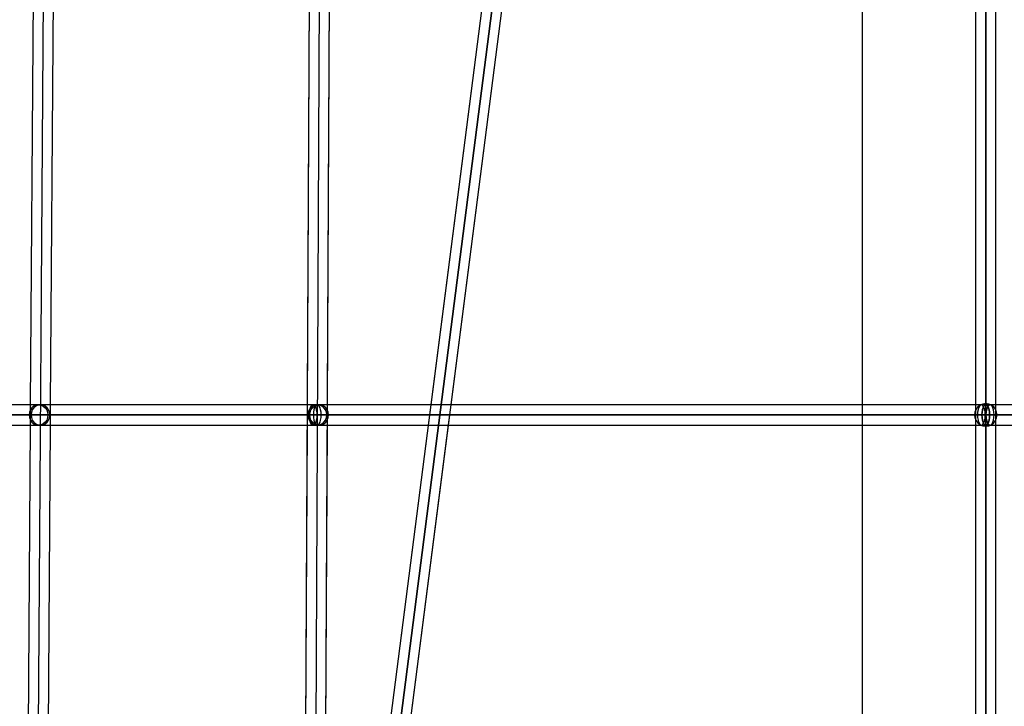
# Model space of a CAD drawing. Units: millimetres. Extents: x 138278 to 163373, y -54742 to -30469.
# Drawn here: x 145942 to 146815, y -50116 to -49507 of the extents above; entities that cross this region are included whole.
import ezdxf

# ---------------------------------------------------------------- set-up
doc = ezdxf.new("R2010")
doc.units = ezdxf.units.MM

# ---------------------------------------------------------------- blocks, each defined once
blk = doc.blocks.new('204 widok')
for p, q in [((146789.41, -46157.54), (146789.41, -52157.54)), ((146789.41, -46157.54), (146789.41, -52157.54)), ((146807.41, -52157.54), (146807.41, -46157.54)), ((146807.41, -52157.54), (146807.41, -46157.54)), ((146505.41, -48299.05), (146086.83, -51556.19)), ((146104.62, -51558.88), (146523.2, -48301.74)), ((146789.41, -48657.54), (146789.41, -50657.54)), ((146789.41, -48657.54), (146789.41, -50657.54)), ((146789.41, -48657.54), (146789.41, -50657.54)), ((146789.41, -48657.54), (146789.41, -50657.54)), ((146807.41, -50657.54), (146807.41, -48657.54)), ((146807.41, -50657.54), (146807.41, -48657.54)), ((146807.41, -50657.54), (146807.41, -48657.54)), ((146807.41, -50657.54), (146807.41, -48657.54)), ((146200.57, -49057.49), (146192.79, -50657.49)), ((146210.79, -50657.58), (146218.57, -49057.58)), ((146789.41, -49057.54), (146789.41, -50657.54)), ((146789.41, -49057.54), (146789.41, -50657.54)), ((146807.41, -50657.54), (146807.41, -49057.54)), ((146807.41, -50657.54), (146807.41, -49057.54)), ((145953.85, -49466.54), (145951.22, -49848.54)), ((145969.22, -49848.54), (145971.85, -49466.54)), ((146198.58, -49466.54), (146196.72, -49848.54)), ((146214.72, -49848.54), (146216.58, -49466.54)), ((146355.95, -49462.08), (146306.28, -49848.54)), ((146324.42, -49848.54), (146373.54, -49466.34)), ((146688.91, -49466.54), (146688.91, -49848.54)), ((146789.41, -49462.88), (146789.41, -49848.54)), ((146789.41, -49462.88), (146789.41, -49848.54)), ((146807.41, -49848.54), (146807.41, -49462.88)), ((146807.41, -49848.54), (146807.41, -49462.88)), ((146798.41, -49848.54), (144836.19, -49848.54)), ((146306.56, -49848.54), (145824.06, -49848.54)), ((145951.22, -49848.54), (145951.1, -49866.54)), ((145952.67, -49851.17), (145951.35, -49853.04)), ((145954.39, -49849.74), (145952.67, -49851.17)), ((145954.28, -49851.17), (145952.96, -49853.04)), ((145956, -49849.74), (145954.28, -49851.17)), ((145956.4, -49848.84), (145954.39, -49849.74)), ((145958.01, -49848.84), (145956, -49849.74)), ((145958.55, -49848.54), (145956.4, -49848.84)), ((145960.16, -49848.54), (145958.01, -49848.84)), ((146205.68, -49848.54), (145958.55, -49848.54)), ((145958.55, -49848.54), (145960.7, -49848.84)), ((146207.29, -49848.54), (145960.16, -49848.54)), ((145962.31, -49848.84), (145960.16, -49848.54)), ((145960.7, -49848.84), (145962.71, -49849.74)), ((145964.32, -49849.74), (145962.31, -49848.84)), ((145962.71, -49849.74), (145964.43, -49851.17)), ((145966.04, -49851.17), (145964.32, -49849.74)), ((145964.43, -49851.17), (145965.75, -49853.04)), ((145967.36, -49853.04), (145966.04, -49851.17)), ((145969.1, -49866.54), (145969.22, -49848.54)), ((146196.72, -49848.54), (146196.64, -49866.54)), ((146199.8, -49851.17), (146198.48, -49853.04)), ((146199.36, -49851.17), (146198.81, -49853.04)), ((146200.07, -49849.74), (146199.36, -49851.17)), ((146201.52, -49849.74), (146199.8, -49851.17)), ((146200.9, -49848.84), (146200.07, -49849.74)), ((146200.09, -49853.04), (146201.41, -49851.17)), ((146201.79, -49848.54), (146200.9, -49848.84)), ((146201.41, -49851.17), (146203.13, -49849.74)), ((146203.53, -49848.84), (146201.52, -49849.74)), ((146798.41, -49848.54), (146201.79, -49848.54)), ((146201.79, -49848.54), (146202.68, -49848.84)), ((146202.68, -49848.84), (146203.51, -49849.74)), ((146203.24, -49851.17), (146202.7, -49853.04)), ((146203.13, -49849.74), (146205.14, -49848.84)), ((146203.96, -49849.74), (146203.24, -49851.17)), ((146203.51, -49849.74), (146204.23, -49851.17)), ((146205.68, -49848.54), (146203.53, -49848.84)), ((146204.79, -49848.84), (146203.96, -49849.74)), ((146204.23, -49851.17), (146204.77, -49853.04)), ((146205.68, -49848.54), (146204.79, -49848.84)), ((146205.14, -49848.84), (146207.29, -49848.54)), ((146207.83, -49848.84), (146205.68, -49848.54)), ((146802.3, -49848.54), (146205.68, -49848.54)), ((146206.57, -49848.84), (146205.68, -49848.54)), ((146207.4, -49849.74), (146206.57, -49848.84)), ((146209.44, -49848.84), (146207.29, -49848.54)), ((146208.12, -49851.17), (146207.4, -49849.74)), ((146209.84, -49849.74), (146207.83, -49848.84)), ((146208.66, -49853.04), (146208.12, -49851.17)), ((146211.45, -49849.74), (146209.44, -49848.84)), ((146211.56, -49851.17), (146209.84, -49849.74)), ((146213.17, -49851.17), (146211.45, -49849.74)), ((146212.88, -49853.04), (146211.56, -49851.17)), ((146214.49, -49853.04), (146213.17, -49851.17)), ((146214.64, -49866.54), (146214.72, -49848.54)), ((146306.28, -49848.54), (146304.54, -49862.08)), ((146320.24, -49848.54), (146306.56, -49848.54)), ((146789.81, -49848.54), (146320.24, -49848.54)), ((146322.13, -49866.34), (146324.42, -49848.54)), ((146688.91, -49848.54), (146688.91, -49866.54)), ((146789.41, -49848.54), (146789.41, -49862.88)), ((146789.41, -49848.54), (146789.41, -49862.88)), ((146791.34, -49850.47), (146789.75, -49852.54)), ((146791.34, -49850.47), (146789.75, -49852.54)), ((146791.34, -49850.47), (146789.75, -49852.54)), ((146791.34, -49850.47), (146789.75, -49852.54)), ((146798.41, -49848.54), (146789.81, -49848.54)), ((146793.41, -49848.88), (146791.34, -49850.47)), ((146793.41, -49848.88), (146791.34, -49850.47)), ((146793.41, -49848.88), (146791.34, -49850.47)), ((146793.41, -49848.88), (146791.34, -49850.47)), ((146792.09, -49851.17), (146791.54, -49853.04)), ((146792.8, -49849.74), (146792.09, -49851.17)), ((146793.63, -49848.84), (146792.8, -49849.74)), ((146795.82, -49847.88), (146793.41, -49848.88)), ((146795.82, -49847.88), (146793.41, -49848.88)), ((146795.82, -49847.88), (146793.41, -49848.88)), ((146795.82, -49847.88), (146793.41, -49848.88)), ((146794.52, -49848.54), (146793.63, -49848.84)), ((147391.14, -49848.54), (146794.52, -49848.54)), ((146795.41, -49848.84), (146794.52, -49848.54)), ((146796.25, -49849.74), (146795.41, -49848.84)), ((146795.98, -49851.17), (146795.43, -49853.04)), ((146795.98, -49851.17), (146795.43, -49853.04)), ((146795.98, -49851.17), (146795.43, -49853.04)), ((146795.98, -49851.17), (146795.43, -49853.04)), ((146795.98, -49851.17), (146795.43, -49853.04)), ((146795.56, -49852.61), (146795.98, -49851.17)), ((146798.41, -49847.54), (146795.82, -49847.88)), ((146798.41, -49847.54), (146795.82, -49847.88)), ((146798.41, -49847.54), (146795.82, -49847.88)), ((146798.41, -49847.54), (146795.82, -49847.88)), ((146796.69, -49849.74), (146795.98, -49851.17)), ((146796.69, -49849.74), (146795.98, -49851.17)), ((146795.98, -49851.17), (146796.69, -49849.74)), ((146796.69, -49849.74), (146795.98, -49851.17)), ((146796.69, -49849.74), (146795.98, -49851.17)), ((146796.69, -49849.74), (146795.98, -49851.17)), ((146796.96, -49851.17), (146796.25, -49849.74)), ((146797.52, -49848.84), (146796.69, -49849.74)), ((146797.52, -49848.84), (146796.69, -49849.74)), ((146796.69, -49849.74), (146797.52, -49848.84)), ((146797.52, -49848.84), (146796.69, -49849.74)), ((146797.52, -49848.84), (146796.69, -49849.74)), ((146797.52, -49848.84), (146796.69, -49849.74)), ((146797.51, -49853.04), (146796.96, -49851.17)), ((146798.41, -49848.54), (146797.52, -49848.84)), ((146798.41, -49848.54), (146797.52, -49848.84)), ((146797.52, -49848.84), (146798.41, -49848.54)), ((146798.41, -49848.54), (146797.52, -49848.84)), ((146798.41, -49848.54), (146797.52, -49848.84)), ((146798.41, -49848.54), (146797.52, -49848.84)), ((146801, -49847.88), (146798.41, -49847.54)), ((146801, -49847.88), (146798.41, -49847.54)), ((146801, -49847.88), (146798.41, -49847.54)), ((146801, -49847.88), (146798.41, -49847.54)), ((148760.63, -49848.54), (146798.41, -49848.54)), ((146799.3, -49848.84), (146798.41, -49848.54)), ((146799.3, -49848.84), (146798.41, -49848.54)), ((146799.3, -49848.84), (146798.41, -49848.54)), ((146798.41, -49848.54), (146799.3, -49848.84)), ((146807.01, -49848.54), (146798.41, -49848.54)), ((146799.3, -49848.84), (146798.41, -49848.54)), ((146798.41, -49848.54), (146799.3, -49848.84)), ((147395.03, -49848.54), (146798.41, -49848.54)), ((146800.13, -49849.74), (146799.3, -49848.84)), ((146800.13, -49849.74), (146799.3, -49848.84)), ((146800.13, -49849.74), (146799.3, -49848.84)), ((146799.3, -49848.84), (146800.13, -49849.74)), ((146800.13, -49849.74), (146799.3, -49848.84)), ((146799.3, -49848.84), (146800.13, -49849.74)), ((146799.32, -49853.04), (146799.87, -49851.17)), ((146799.87, -49851.17), (146800.58, -49849.74)), ((146800.85, -49851.17), (146800.13, -49849.74)), ((146800.85, -49851.17), (146800.13, -49849.74)), ((146800.85, -49851.17), (146800.13, -49849.74)), ((146800.13, -49849.74), (146800.85, -49851.17)), ((146800.85, -49851.17), (146800.13, -49849.74)), ((146800.13, -49849.74), (146800.85, -49851.17)), ((146800.58, -49849.74), (146801.41, -49848.84)), ((146801.39, -49853.04), (146800.85, -49851.17)), ((146801.39, -49853.04), (146800.85, -49851.17)), ((146801.39, -49853.04), (146800.85, -49851.17)), ((146800.85, -49851.17), (146801.27, -49852.61)), ((146801.39, -49853.04), (146800.85, -49851.17)), ((146800.85, -49851.17), (146801.39, -49853.04)), ((146803.41, -49848.88), (146801, -49847.88)), ((146803.41, -49848.88), (146801, -49847.88)), ((146803.41, -49848.88), (146801, -49847.88)), ((146803.41, -49848.88), (146801, -49847.88)), ((146801.41, -49848.84), (146802.3, -49848.54)), ((146803.19, -49848.84), (146802.3, -49848.54)), ((146804.02, -49849.74), (146803.19, -49848.84)), ((146805.48, -49850.47), (146803.41, -49848.88)), ((146805.48, -49850.47), (146803.41, -49848.88)), ((146805.48, -49850.47), (146803.41, -49848.88)), ((146805.48, -49850.47), (146803.41, -49848.88)), ((146804.74, -49851.17), (146804.02, -49849.74)), ((146805.28, -49853.04), (146804.74, -49851.17)), ((146807.07, -49852.54), (146805.48, -49850.47)), ((146807.07, -49852.54), (146805.48, -49850.47)), ((146807.07, -49852.54), (146805.48, -49850.47)), ((146807.07, -49852.54), (146805.48, -49850.47)), ((147276.58, -49848.54), (146807.01, -49848.54)), ((146807.41, -49862.88), (146807.41, -49848.54)), ((146807.41, -49862.88), (146807.41, -49848.54)), ((145950.52, -49855.21), (145950.24, -49857.54)), ((145950.24, -49857.54), (145950.52, -49859.87)), ((145951.35, -49853.04), (145950.52, -49855.21)), ((145950.52, -49859.87), (145951.35, -49862.04)), ((145952.13, -49855.21), (145951.85, -49857.54)), ((145951.85, -49857.54), (145952.13, -49859.87)), ((145952.96, -49853.04), (145952.13, -49855.21)), ((145952.13, -49859.87), (145952.96, -49862.04)), ((145965.75, -49853.04), (145966.58, -49855.21)), ((145966.58, -49859.87), (145965.75, -49862.04)), ((145966.58, -49855.21), (145966.87, -49857.54)), ((145966.87, -49857.54), (145966.58, -49859.87)), ((145968.19, -49855.21), (145967.36, -49853.04)), ((145967.36, -49862.04), (145968.19, -49859.87)), ((145968.48, -49857.54), (145968.19, -49855.21)), ((145968.19, -49859.87), (145968.48, -49857.54)), ((146197.65, -49855.21), (146197.36, -49857.54)), ((146197.36, -49857.54), (146197.65, -49859.87)), ((146198.48, -49853.04), (146197.65, -49855.21)), ((146197.65, -49859.87), (146198.48, -49862.04)), ((146198.46, -49855.21), (146198.35, -49857.54)), ((146198.35, -49857.54), (146198.46, -49859.87)), ((146198.81, -49853.04), (146198.46, -49855.21)), ((146198.46, -49859.87), (146198.81, -49862.04)), ((146198.98, -49857.54), (146199.26, -49855.21)), ((146199.26, -49859.87), (146198.98, -49857.54)), ((146199.26, -49855.21), (146200.09, -49853.04)), ((146200.09, -49862.04), (146199.26, -49859.87)), ((146202.35, -49855.21), (146202.24, -49857.54)), ((146202.24, -49857.54), (146202.35, -49859.87)), ((146202.7, -49853.04), (146202.35, -49855.21)), ((146202.35, -49859.87), (146202.7, -49862.04)), ((146204.77, -49853.04), (146205.12, -49855.21)), ((146205.12, -49859.87), (146204.77, -49862.04)), ((146205.12, -49855.21), (146205.23, -49857.54)), ((146205.23, -49857.54), (146205.12, -49859.87)), ((146209.01, -49855.21), (146208.66, -49853.04)), ((146208.66, -49862.04), (146209.01, -49859.87)), ((146209.12, -49857.54), (146209.01, -49855.21)), ((146209.01, -49859.87), (146209.12, -49857.54)), ((146213.71, -49855.21), (146212.88, -49853.04)), ((146212.88, -49862.04), (146213.71, -49859.87)), ((146213.99, -49857.54), (146213.71, -49855.21)), ((146213.71, -49859.87), (146213.99, -49857.54)), ((146215.32, -49855.21), (146214.49, -49853.04)), ((146214.49, -49862.04), (146215.32, -49859.87)), ((146215.61, -49857.54), (146215.32, -49855.21)), ((146215.32, -49859.87), (146215.61, -49857.54)), ((146788.75, -49854.95), (146788.41, -49857.54)), ((146788.75, -49854.95), (146788.41, -49857.54)), ((146788.75, -49854.95), (146788.41, -49857.54)), ((146788.75, -49854.95), (146788.41, -49857.54)), ((146788.41, -49857.54), (146788.75, -49860.12)), ((146788.41, -49857.54), (146788.75, -49860.12)), ((146788.41, -49857.54), (146788.75, -49860.12)), ((146788.41, -49857.54), (146788.75, -49860.12)), ((146789.75, -49852.54), (146788.75, -49854.95)), ((146789.75, -49852.54), (146788.75, -49854.95)), ((146789.75, -49852.54), (146788.75, -49854.95)), ((146789.75, -49852.54), (146788.75, -49854.95)), ((146788.75, -49860.12), (146789.75, -49862.54)), ((146788.75, -49860.12), (146789.75, -49862.54)), ((146788.75, -49860.12), (146789.75, -49862.54)), ((146788.75, -49860.12), (146789.75, -49862.54)), ((146791.2, -49855.21), (146791.08, -49857.54)), ((146791.08, -49857.54), (146791.2, -49859.87)), ((146791.54, -49853.04), (146791.2, -49855.21)), ((146791.2, -49859.87), (146791.54, -49862.04)), ((146795.09, -49855.21), (146794.97, -49857.54)), ((146795.09, -49855.21), (146794.97, -49857.54)), ((146794.97, -49857.54), (146795.09, -49855.21)), ((146795.09, -49855.21), (146794.97, -49857.54)), ((146795.09, -49855.21), (146794.97, -49857.54)), ((146795.09, -49855.21), (146794.97, -49857.54)), ((146794.97, -49857.54), (146795.09, -49859.87)), ((146794.97, -49857.54), (146795.09, -49859.87)), ((146795.09, -49859.87), (146794.97, -49857.54)), ((146794.97, -49857.54), (146795.09, -49859.87)), ((146794.97, -49857.54), (146795.09, -49859.87)), ((146794.97, -49857.54), (146795.09, -49859.87)), ((146795.43, -49853.04), (146795.09, -49855.21)), ((146795.43, -49853.04), (146795.09, -49855.21)), ((146795.43, -49853.04), (146795.09, -49855.21)), ((146795.43, -49853.04), (146795.09, -49855.21)), ((146795.43, -49853.04), (146795.09, -49855.21)), ((146795.09, -49855.21), (146795.4, -49853.2)), ((146795.09, -49859.87), (146795.43, -49862.04)), ((146795.09, -49859.87), (146795.43, -49862.04)), ((146795.43, -49862.04), (146795.09, -49859.87)), ((146795.09, -49859.87), (146795.43, -49862.04)), ((146795.09, -49859.87), (146795.43, -49862.04)), ((146795.09, -49859.87), (146795.43, -49862.04)), ((146795.4, -49853.2), (146795.43, -49853.04)), ((146795.43, -49853.04), (146795.56, -49852.61)), ((146797.85, -49855.21), (146797.51, -49853.04)), ((146797.51, -49862.04), (146797.85, -49859.87)), ((146797.97, -49857.54), (146797.85, -49855.21)), ((146797.85, -49859.87), (146797.97, -49857.54)), ((146798.86, -49857.54), (146798.97, -49855.21)), ((146798.97, -49859.87), (146798.86, -49857.54)), ((146798.97, -49855.21), (146799.32, -49853.04)), ((146799.32, -49862.04), (146798.97, -49859.87)), ((146801.27, -49852.61), (146801.39, -49853.04)), ((146801.39, -49853.04), (146801.42, -49853.2)), ((146801.74, -49855.21), (146801.39, -49853.04)), ((146801.74, -49855.21), (146801.39, -49853.04)), ((146801.74, -49855.21), (146801.39, -49853.04)), ((146801.74, -49855.21), (146801.39, -49853.04)), ((146801.39, -49853.04), (146801.74, -49855.21)), ((146801.39, -49862.04), (146801.74, -49859.87)), ((146801.39, -49862.04), (146801.74, -49859.87)), ((146801.39, -49862.04), (146801.74, -49859.87)), ((146801.74, -49859.87), (146801.39, -49862.04)), ((146801.39, -49862.04), (146801.74, -49859.87)), ((146801.74, -49859.87), (146801.39, -49862.04)), ((146801.42, -49853.2), (146801.74, -49855.21)), ((146801.86, -49857.54), (146801.74, -49855.21)), ((146801.86, -49857.54), (146801.74, -49855.21)), ((146801.86, -49857.54), (146801.74, -49855.21)), ((146801.74, -49855.21), (146801.86, -49857.54)), ((146801.86, -49857.54), (146801.74, -49855.21)), ((146801.74, -49855.21), (146801.86, -49857.54)), ((146801.74, -49859.87), (146801.86, -49857.54)), ((146801.74, -49859.87), (146801.86, -49857.54)), ((146801.74, -49859.87), (146801.86, -49857.54)), ((146801.86, -49857.54), (146801.74, -49859.87)), ((146801.74, -49859.87), (146801.86, -49857.54)), ((146801.86, -49857.54), (146801.74, -49859.87)), ((146805.63, -49855.21), (146805.28, -49853.04)), ((146805.28, -49862.04), (146805.63, -49859.87)), ((146805.75, -49857.54), (146805.63, -49855.21)), ((146805.63, -49859.87), (146805.75, -49857.54)), ((146808.07, -49854.95), (146807.07, -49852.54)), ((146808.07, -49854.95), (146807.07, -49852.54)), ((146808.07, -49854.95), (146807.07, -49852.54)), ((146808.07, -49854.95), (146807.07, -49852.54)), ((146807.07, -49862.54), (146808.07, -49860.12)), ((146807.07, -49862.54), (146808.07, -49860.12)), ((146807.07, -49862.54), (146808.07, -49860.12)), ((146807.07, -49862.54), (146808.07, -49860.12)), ((146808.41, -49857.54), (146808.07, -49854.95)), ((146808.41, -49857.54), (146808.07, -49854.95)), ((146808.41, -49857.54), (146808.07, -49854.95)), ((146808.41, -49857.54), (146808.07, -49854.95)), ((146808.07, -49860.12), (146808.41, -49857.54)), ((146808.07, -49860.12), (146808.41, -49857.54)), ((146808.07, -49860.12), (146808.41, -49857.54)), ((146808.07, -49860.12), (146808.41, -49857.54)), ((144836.19, -49866.54), (146798.41, -49866.54)), ((145824.21, -49866.54), (146303.97, -49866.54)), ((145951.1, -49866.54), (145948.47, -50248.54)), ((145951.35, -49862.04), (145952.67, -49863.9)), ((145952.67, -49863.9), (145954.39, -49865.33)), ((145952.96, -49862.04), (145954.28, -49863.9)), ((145954.28, -49863.9), (145956, -49865.33)), ((145954.39, -49865.33), (145956.4, -49866.23)), ((145956, -49865.33), (145958.01, -49866.23)), ((145956.4, -49866.23), (145958.55, -49866.54)), ((145958.01, -49866.23), (145960.16, -49866.54)), ((145960.7, -49866.23), (145958.55, -49866.54)), ((145958.55, -49866.54), (146205.68, -49866.54)), ((145960.16, -49866.54), (145962.31, -49866.23)), ((145960.16, -49866.54), (146207.29, -49866.54)), ((145962.71, -49865.33), (145960.7, -49866.23)), ((145962.31, -49866.23), (145964.32, -49865.33)), ((145964.43, -49863.9), (145962.71, -49865.33)), ((145964.32, -49865.33), (145966.04, -49863.9)), ((145965.75, -49862.04), (145964.43, -49863.9)), ((145966.04, -49863.9), (145967.36, -49862.04)), ((145966.47, -50248.54), (145969.1, -49866.54)), ((146196.64, -49866.54), (146194.78, -50248.54)), ((146198.48, -49862.04), (146199.8, -49863.9)), ((146198.81, -49862.04), (146199.36, -49863.9)), ((146199.36, -49863.9), (146200.07, -49865.33)), ((146199.8, -49863.9), (146201.52, -49865.33)), ((146200.07, -49865.33), (146200.9, -49866.23)), ((146201.41, -49863.9), (146200.09, -49862.04)), ((146200.9, -49866.23), (146201.79, -49866.54)), ((146203.13, -49865.33), (146201.41, -49863.9)), ((146201.52, -49865.33), (146203.53, -49866.23)), ((146202.68, -49866.23), (146201.79, -49866.54)), ((146201.79, -49866.54), (146798.41, -49866.54)), ((146203.51, -49865.33), (146202.68, -49866.23)), ((146202.7, -49862.04), (146203.24, -49863.9)), ((146205.14, -49866.23), (146203.13, -49865.33)), ((146203.24, -49863.9), (146203.96, -49865.33)), ((146204.23, -49863.9), (146203.51, -49865.33)), ((146203.53, -49866.23), (146205.68, -49866.54)), ((146203.96, -49865.33), (146204.79, -49866.23)), ((146204.77, -49862.04), (146204.23, -49863.9)), ((146204.79, -49866.23), (146205.68, -49866.54)), ((146207.29, -49866.54), (146205.14, -49866.23)), ((146205.68, -49866.54), (146207.83, -49866.23)), ((146205.68, -49866.54), (146206.57, -49866.23)), ((146205.68, -49866.54), (146802.3, -49866.54)), ((146206.57, -49866.23), (146207.4, -49865.33)), ((146207.29, -49866.54), (146209.44, -49866.23)), ((146207.4, -49865.33), (146208.12, -49863.9)), ((146207.83, -49866.23), (146209.84, -49865.33)), ((146208.12, -49863.9), (146208.66, -49862.04)), ((146209.44, -49866.23), (146211.45, -49865.33)), ((146209.84, -49865.33), (146211.56, -49863.9)), ((146211.45, -49865.33), (146213.17, -49863.9)), ((146211.56, -49863.9), (146212.88, -49862.04)), ((146212.78, -50248.54), (146214.64, -49866.54)), ((146213.17, -49863.9), (146214.49, -49862.04)), ((146304.54, -49862.08), (146254.88, -50248.54)), ((146273.01, -50248.54), (146322.13, -49866.34)), ((146303.97, -49866.54), (146322.11, -49866.54)), ((146322.11, -49866.54), (146789.41, -49866.54)), ((146688.91, -49866.54), (146688.91, -50248.54)), ((146789.41, -49862.88), (146789.41, -50248.54)), ((146789.41, -49862.88), (146789.41, -50248.54)), ((146789.41, -49866.54), (146798.41, -49866.54)), ((146789.75, -49862.54), (146791.34, -49864.61)), ((146789.75, -49862.54), (146791.34, -49864.61)), ((146789.75, -49862.54), (146791.34, -49864.61)), ((146789.75, -49862.54), (146791.34, -49864.61)), ((146791.34, -49864.61), (146793.41, -49866.2)), ((146791.34, -49864.61), (146793.41, -49866.2)), ((146791.34, -49864.61), (146793.41, -49866.2)), ((146791.34, -49864.61), (146793.41, -49866.2)), ((146791.54, -49862.04), (146792.09, -49863.9)), ((146792.09, -49863.9), (146792.8, -49865.33)), ((146792.8, -49865.33), (146793.63, -49866.23)), ((146793.41, -49866.2), (146795.82, -49867.2)), ((146793.41, -49866.2), (146795.82, -49867.2)), ((146793.41, -49866.2), (146795.82, -49867.2)), ((146793.41, -49866.2), (146795.82, -49867.2)), ((146793.63, -49866.23), (146794.52, -49866.54)), ((146794.52, -49866.54), (146795.41, -49866.23)), ((146794.52, -49866.54), (147391.14, -49866.54)), ((146795.41, -49866.23), (146796.25, -49865.33)), ((146795.43, -49862.04), (146795.98, -49863.9)), ((146795.43, -49862.04), (146795.98, -49863.9)), ((146795.98, -49863.9), (146795.43, -49862.04)), ((146795.43, -49862.04), (146795.98, -49863.9)), ((146795.43, -49862.04), (146795.98, -49863.9)), ((146795.43, -49862.04), (146795.98, -49863.9)), ((146795.82, -49867.2), (146798.41, -49867.54)), ((146795.82, -49867.2), (146798.41, -49867.54)), ((146795.82, -49867.2), (146798.41, -49867.54)), ((146795.82, -49867.2), (146798.41, -49867.54)), ((146795.98, -49863.9), (146796.69, -49865.33)), ((146795.98, -49863.9), (146796.69, -49865.33)), ((146796.69, -49865.33), (146795.98, -49863.9)), ((146795.98, -49863.9), (146796.69, -49865.33)), ((146795.98, -49863.9), (146796.69, -49865.33)), ((146795.98, -49863.9), (146796.69, -49865.33)), ((146796.25, -49865.33), (146796.96, -49863.9)), ((146796.69, -49865.33), (146797.52, -49866.23)), ((146796.69, -49865.33), (146797.52, -49866.23)), ((146797.52, -49866.23), (146796.69, -49865.33)), ((146796.69, -49865.33), (146797.52, -49866.23)), ((146796.69, -49865.33), (146797.52, -49866.23)), ((146796.69, -49865.33), (146797.52, -49866.23)), ((146796.96, -49863.9), (146797.51, -49862.04)), ((146797.52, -49866.23), (146798.41, -49866.54)), ((146797.52, -49866.23), (146798.41, -49866.54)), ((146798.41, -49866.54), (146797.52, -49866.23)), ((146797.52, -49866.23), (146798.41, -49866.54)), ((146797.52, -49866.23), (146798.41, -49866.54)), ((146797.52, -49866.23), (146798.41, -49866.54)), ((146798.41, -49866.54), (146799.3, -49866.23)), ((146798.41, -49866.54), (146799.3, -49866.23)), ((146798.41, -49866.54), (146799.3, -49866.23)), ((146799.3, -49866.23), (146798.41, -49866.54)), ((146798.41, -49866.54), (146799.3, -49866.23)), ((146799.3, -49866.23), (146798.41, -49866.54)), ((146798.41, -49866.54), (148760.63, -49866.54)), ((146798.41, -49866.54), (146807.41, -49866.54)), ((146798.41, -49866.54), (147395.03, -49866.54)), ((146798.41, -49867.54), (146801, -49867.2)), ((146798.41, -49867.54), (146801, -49867.2)), ((146798.41, -49867.54), (146801, -49867.2)), ((146798.41, -49867.54), (146801, -49867.2)), ((146799.3, -49866.23), (146800.13, -49865.33)), ((146799.3, -49866.23), (146800.13, -49865.33)), ((146799.3, -49866.23), (146800.13, -49865.33)), ((146800.13, -49865.33), (146799.3, -49866.23)), ((146799.3, -49866.23), (146800.13, -49865.33)), ((146800.13, -49865.33), (146799.3, -49866.23)), ((146799.87, -49863.9), (146799.32, -49862.04)), ((146800.58, -49865.33), (146799.87, -49863.9)), ((146800.13, -49865.33), (146800.85, -49863.9)), ((146800.13, -49865.33), (146800.85, -49863.9)), ((146800.13, -49865.33), (146800.85, -49863.9)), ((146800.85, -49863.9), (146800.13, -49865.33)), ((146800.13, -49865.33), (146800.85, -49863.9)), ((146800.85, -49863.9), (146800.13, -49865.33)), ((146801.41, -49866.23), (146800.58, -49865.33)), ((146800.85, -49863.9), (146801.39, -49862.04)), ((146800.85, -49863.9), (146801.39, -49862.04)), ((146800.85, -49863.9), (146801.39, -49862.04)), ((146801.39, -49862.04), (146800.85, -49863.9)), ((146800.85, -49863.9), (146801.39, -49862.04)), ((146801.39, -49862.04), (146800.85, -49863.9)), ((146801, -49867.2), (146803.41, -49866.2)), ((146801, -49867.2), (146803.41, -49866.2)), ((146801, -49867.2), (146803.41, -49866.2)), ((146801, -49867.2), (146803.41, -49866.2)), ((146802.3, -49866.54), (146801.41, -49866.23)), ((146802.3, -49866.54), (146803.19, -49866.23)), ((146803.19, -49866.23), (146804.02, -49865.33)), ((146803.41, -49866.2), (146805.48, -49864.61)), ((146803.41, -49866.2), (146805.48, -49864.61)), ((146803.41, -49866.2), (146805.48, -49864.61)), ((146803.41, -49866.2), (146805.48, -49864.61)), ((146804.02, -49865.33), (146804.74, -49863.9)), ((146804.74, -49863.9), (146805.28, -49862.04)), ((146805.48, -49864.61), (146807.07, -49862.54)), ((146805.48, -49864.61), (146807.07, -49862.54)), ((146805.48, -49864.61), (146807.07, -49862.54)), ((146805.48, -49864.61), (146807.07, -49862.54)), ((146807.41, -50248.54), (146807.41, -49862.88)), ((146807.41, -50248.54), (146807.41, -49862.88)), ((146807.41, -49866.54), (147274.72, -49866.54))]:
    blk.add_line(p, q)
at = {"color": 7, "extrusion": (-6.98296e-15, 1, -2.31335e-16)}
for p, q in [((146095.72, -51557.54), (146514.31, -48300.39)), ((146514.31, -48300.39), (146095.72, -51557.54)), ((145968.41, -48657.54), (145954.66, -50657.54)), ((145968.41, -48657.54), (145954.66, -50657.54)), ((145968.41, -48657.54), (145954.66, -50657.54)), ((145968.41, -48657.54), (145954.66, -50657.54)), ((146211.51, -48657.54), (146201.79, -50657.54)), ((146211.51, -48657.54), (146201.79, -50657.54)), ((146211.51, -48657.54), (146201.79, -50657.54)), ((146211.51, -48657.54), (146201.79, -50657.54)), ((146211.51, -48657.54), (146201.79, -50657.54)), ((146211.51, -48657.54), (146201.79, -50657.54)), ((146211.51, -48657.54), (146201.79, -50657.54)), ((146211.51, -48657.54), (146201.79, -50657.54)), ((146798.41, -50657.54), (146798.41, -48657.54)), ((146798.41, -48657.54), (146798.41, -50657.54)), ((146798.41, -50657.54), (146798.41, -48657.54)), ((146798.41, -48657.54), (146798.41, -50657.54)), ((146798.41, -50657.54), (146798.41, -48657.54)), ((146798.41, -50657.54), (146798.41, -48657.54)), ((146798.41, -50657.54), (146798.41, -48657.54)), ((146798.41, -50657.54), (146798.41, -48657.54)), ((146798.41, -50657.54), (146798.41, -48657.54)), ((146798.41, -50657.54), (146798.41, -48657.54)), ((146798.41, -48657.54), (146798.41, -50657.54)), ((146798.41, -48657.54), (146798.41, -50657.54)), ((146798.41, -48657.54), (146798.41, -50657.54)), ((146798.41, -48657.54), (146798.41, -50657.54)), ((146798.41, -48657.54), (146798.41, -50657.54)), ((146798.41, -48657.54), (146798.41, -50657.54)), ((146798.41, -49857.54), (144836.19, -49857.54)), ((144836.19, -49857.54), (146798.41, -49857.54)), ((148760.63, -49857.54), (146798.41, -49857.54)), ((146798.41, -49857.54), (148760.63, -49857.54))]:
    blk.add_line(p, q, dxfattribs=at)
at = {"color": 7, "extrusion": (0.92388, 2.87141e-15, -0.382683)}
blk.add_line((146798.41, -50657.54), (146798.41, -48657.54), dxfattribs=at)
at = {"color": 7}
for p, q in [((146798.41, -48657.54), (146798.41, -50657.54)), ((146798.41, -48657.54), (146798.41, -50657.54)), ((146798.41, -49857.54), (146798.41, -49857.54))]:
    blk.add_line(p, q, dxfattribs=at)
at = {"color": 7, "extrusion": (-6.90057e-15, -3.72282e-15, -1)}
for p, q in [((146798.41, -48657.54), (146798.41, -50657.54)), ((146798.41, -48657.54), (146798.41, -50657.54)), ((146798.41, -49857.54), (146798.41, -49857.54))]:
    blk.add_line(p, q, dxfattribs=at)
at = {"color": 7, "extrusion": (0.92388, 5.66873e-15, 0.382683)}
blk.add_line((146205.68, -49857.54), (145960.16, -49857.54), dxfattribs=at)
at = {"color": 7, "extrusion": (0.92388, 5.49168e-15, -0.382683)}
blk.add_line((145960.16, -49857.54), (146205.68, -49857.54), dxfattribs=at)
at = {"color": 7, "extrusion": (0.382683, 2.01478e-15, 0.92388)}
blk.add_line((146798.41, -49857.54), (146205.68, -49857.54), dxfattribs=at)
at = {"color": 7, "extrusion": (0.382683, 1.58732e-15, -0.92388)}
blk.add_line((146205.68, -49857.54), (146798.41, -49857.54), dxfattribs=at)
at = {"color": 7, "extrusion": (-0.382683, -3.32975e-15, 0.92388)}
blk.add_line((147391.14, -49857.54), (146798.41, -49857.54), dxfattribs=at)
at = {"color": 7, "extrusion": (-0.382683, -3.75721e-15, -0.92388)}
blk.add_line((146798.41, -49857.54), (147391.14, -49857.54), dxfattribs=at)
at = {"color": 7, "extrusion": (-6.98296e-15, 1, -2.31335e-16)}
for p in [(145960.16, -49857.54), (145960.16, -49857.54), (145960.16, -49857.54), (145960.16, -49857.54), (146205.68, -49857.54), (146205.68, -49857.54), (146205.68, -49857.54), (146205.68, -49857.54), (146205.68, -49857.54), (146205.68, -49857.54), (146205.68, -49857.54), (146205.68, -49857.54), (146798.41, -49857.54), (146798.41, -49857.54), (146798.41, -49857.54), (146798.41, -49857.54), (146798.41, -49857.54), (146798.41, -49857.54), (146798.41, -49857.54), (146798.41, -49857.54), (146798.41, -49857.54), (146798.41, -49857.54), (146798.41, -49857.54), (146798.41, -49857.54), (146798.41, -49857.54), (146798.41, -49857.54), (146798.41, -49857.54), (146798.41, -49857.54), (146798.41, -49857.54), (146798.41, -49857.54), (146798.41, -49857.54), (146798.41, -49857.54), (146798.41, -49857.54), (146798.41, -49857.54)]:
    blk.add_point(p, dxfattribs=at)

msp = doc.modelspace()

# ---------------------------------------------------------------- block references
msp.add_blockref('204 widok', (0, 0))

doc.saveas('drawing.dxf')
